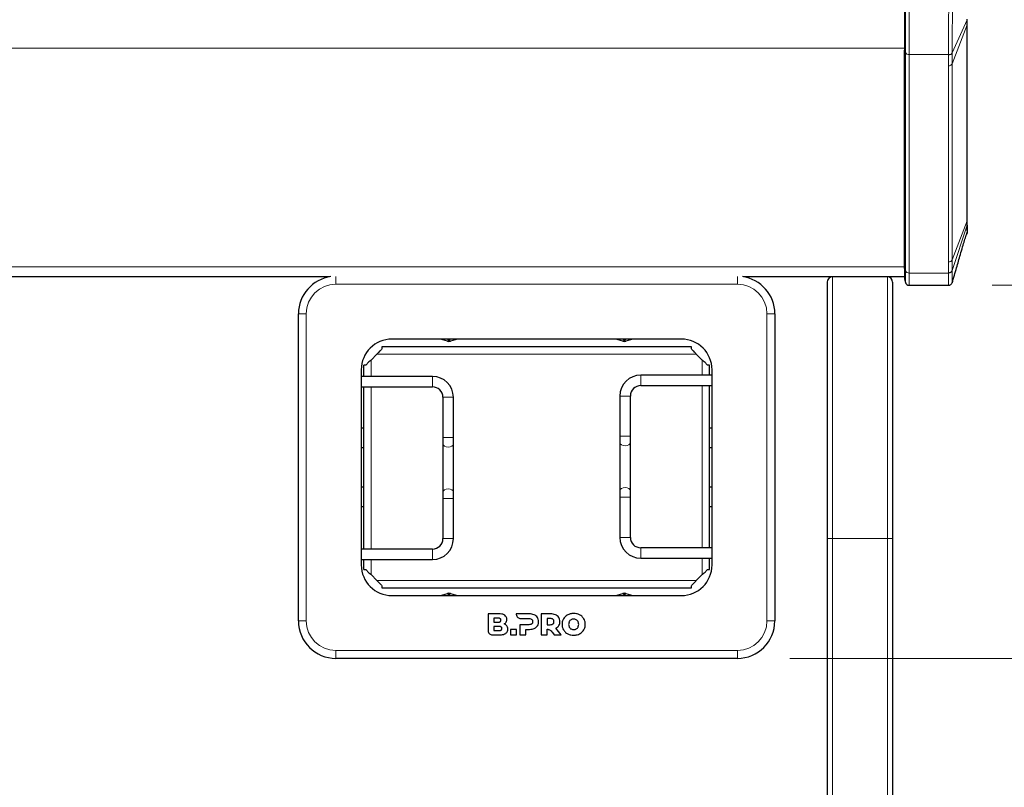
# Model space of a CAD drawing. Units: millimetres. Extents: x 0 to 210, y 0 to 297.
# Drawn here: x 74 to 93, y 234 to 249 of the extents above; entities that cross this region are included whole.
import ezdxf

# ---------------------------------------------------------------- set-up
doc = ezdxf.new("R2010")
doc.units = ezdxf.units.MM
doc.styles.add('SLDTEXTSTYLE0', font='TXT', dxfattribs={"width": 0.75})
doc.dimstyles.new('SLDDIMSTYLE1', dxfattribs={"dimtxt": 3.5, "dimasz": 3.302, "dimexe": 0, "dimexo": 0.0625, "dimgap": 0.875, "dimtad": 1, "dimdec": 0, "dimlfac": 20, "dimrnd": 1e-09, "dimzin": 12, "dimdsep": 46, "dimtxsty": 'SLDTEXTSTYLE0', "dimsah": 1, "dimcen": 0.09, "dimadec": 0, "dimazin": 3, "dimtfac": 1, "dimtdec": 0, "dimtofl": 0, "dimtmove": 0, "dimatfit": 3, "dimfxl": 1, "dimfrac": 2, "dimtolj": 1, "dimtzin": 12, "dimarcsym": 0})
doc.dimstyles.new('SLDDIMSTYLE3', dxfattribs={"dimtxt": 3.5, "dimasz": 3.302, "dimexe": 0, "dimexo": 0.0625, "dimgap": 0.875, "dimtad": 1, "dimdec": 0, "dimlfac": 20, "dimrnd": 1e-09, "dimzin": 12, "dimdsep": 46, "dimtxsty": 'SLDTEXTSTYLE0', "dimsah": 1, "dimcen": 0.09, "dimadec": 0, "dimazin": 3, "dimtol": 1, "dimtp": 3, "dimtm": 3, "dimtfac": 1, "dimtdec": 0, "dimtofl": 0, "dimtmove": 0, "dimatfit": 3, "dimfxl": 1, "dimfrac": 2, "dimtolj": 1, "dimarcsym": 0})

# ---------------------------------------------------------------- blocks, each defined once
blk = doc.blocks.new('_D_1')
at = {"color": 7, "linetype": 'Continuous', "lineweight": 0}
for p, q in [((88.443, 236.722), (103.307, 236.722)), ((102.307, 211.512), (102.307, 236.722)), ((89.982, 211.512), (103.307, 211.512))]:
    blk.add_line(p, q, dxfattribs=at)
at = {"color": 7, "linetype": 'Continuous', "lineweight": 18}
for points in [[(102.307, 236.722), (101.799, 233.42), (102.815, 233.42)], [(102.307, 211.512), (102.815, 214.814), (101.799, 214.814)]]:
    blk.add_solid(points, dxfattribs=at)
at = {"color": 7, "linetype": 'Continuous', "lineweight": 18, "insert": (97.796, 222.243), "char_height": 3.5, "attachment_point": 1, "rotation": 90, "style": 'SLDTEXTSTYLE0'}
blk.add_mtext('504', dxfattribs=at)
blk = doc.blocks.new('_D_3')
at = {"color": 7, "linetype": 'Continuous', "lineweight": 0}
for p, q in [((92.476, 259.486), (103.139, 259.486)), ((102.139, 243.85), (102.139, 259.486)), ((92.307, 243.85), (103.139, 243.85))]:
    blk.add_line(p, q, dxfattribs=at)
at = {"color": 7, "linetype": 'Continuous', "lineweight": 18}
for points in [[(102.139, 259.486), (101.631, 256.184), (102.647, 256.184)], [(102.139, 243.85), (102.647, 247.152), (101.631, 247.152)]]:
    blk.add_solid(points, dxfattribs=at)
at = {"color": 7, "linetype": 'Continuous', "lineweight": 18, "insert": (97.627, 247.797), "char_height": 3.5, "attachment_point": 1, "rotation": 90, "style": 'SLDTEXTSTYLE0'}
blk.add_mtext('313', dxfattribs=at)
blk = doc.blocks.new('_D_6')
at = {"color": 7, "linetype": 'Continuous', "lineweight": 0}
for p, q in [((92.476, 259.486), (115.307, 259.486)), ((114.307, 259.486), (114.307, 196.562)), ((90.782, 196.562), (115.307, 196.562))]:
    blk.add_line(p, q, dxfattribs=at)
at = {"color": 7, "linetype": 'Continuous', "lineweight": 18}
for points in [[(114.307, 259.486), (113.799, 256.184), (114.815, 256.184)], [(114.307, 196.562), (114.815, 199.864), (113.799, 199.864)]]:
    blk.add_solid(points, dxfattribs=at)
at = {"color": 7, "linetype": 'Continuous', "lineweight": 18, "char_height": 3.5, "attachment_point": 1, "rotation": 90, "style": 'SLDTEXTSTYLE0'}
for s, insert in [('±3', (109.796, 231.288)), ('1258', (109.796, 219.631))]:
    blk.add_mtext(s, dxfattribs=dict(at, insert=insert))

msp = doc.modelspace()

# ---------------------------------------------------------------- linework, layer by layer
at = {"color": 7, "linetype": 'Continuous', "lineweight": 25}
for p, q in [((90.63248, 249.29949), (90.63248, 248.3449)), ((91.83248, 248.84305), (91.83248, 248.93595)), ((91.83248, 245.09538), (91.83248, 248.84305)), ((90.63248, 244.17297), (90.63248, 248.3449)), ((91.83248, 245.01562), (91.83248, 245.09538)), ((91.82735, 244.84097), (91.81341, 244.80521)), ((91.82735, 244.84097), (91.83248, 244.86821)), ((91.82852, 244.84959), (91.82835, 244.84833)), ((91.82985, 244.85663), (91.83045, 244.85787)), ((90.63248, 244.17297), (90.63248, 243.97527)), ((79.65338, 244.01202), (48.93248, 244.01202)), ((90.63248, 244.01202), (87.56171, 244.01202)), ((90.63248, 243.97527), (90.65108, 243.90586)), ((89.15748, 243.91202), (89.15748, 239.01202)), ((90.40748, 243.91202), (90.40748, 239.01202)), ((90.72352, 243.85027), (91.30748, 243.85027)), ((91.30751, 243.85027), (91.47593, 243.85027)), ((79.05754, 237.43702), (79.05754, 243.30702)), ((88.15754, 243.30702), (88.15754, 237.43702)), ((86.37254, 242.82202), (80.84254, 242.82202)), ((81.90314, 242.78107), (81.77004, 242.82202)), ((82.09504, 242.82202), (81.96195, 242.78107)), ((85.25314, 242.78107), (85.12004, 242.82202)), ((85.44504, 242.82202), (85.31195, 242.78107)), ((80.65254, 242.67202), (80.65254, 242.6351)), ((86.56254, 242.67202), (80.65254, 242.67202)), ((86.56254, 242.6351), (86.56254, 242.67202)), ((80.44754, 242.42202), (80.55754, 242.53202)), ((86.65754, 242.53202), (86.76754, 242.42202)), ((80.30754, 242.10952), (80.30754, 242.32702)), ((80.34447, 242.32702), (80.30754, 242.32702)), ((86.90754, 242.32702), (86.87062, 242.32702)), ((86.90754, 242.13452), (86.90754, 242.32702)), ((80.25754, 242.23702), (80.25754, 238.50702)), ((81.61754, 242.10952), (80.25754, 242.10952)), ((86.95754, 242.13452), (85.59754, 242.13452)), ((86.95754, 238.50702), (86.95754, 242.23702)), ((80.25754, 241.90952), (81.61754, 241.90952)), ((80.30754, 238.80952), (80.30754, 241.90952)), ((85.59754, 241.93452), (86.95754, 241.93452)), ((86.90754, 238.83452), (86.90754, 241.93452)), ((81.81754, 241.70952), (81.81754, 240.94262)), ((82.01754, 240.94262), (82.01754, 241.70952)), ((85.19754, 241.73452), (85.19754, 240.96762)), ((85.39754, 240.96762), (85.39754, 241.73452)), ((80.30754, 241.12202), (80.25754, 241.12202)), ((81.81754, 240.94262), (81.81754, 240.81986)), ((82.01754, 240.81986), (82.01754, 240.94262)), ((85.19754, 240.96762), (85.19754, 240.84486)), ((85.39754, 240.84486), (85.39754, 240.96762)), ((86.95754, 241.12202), (86.90754, 241.12202)), ((81.81754, 240.81986), (81.81754, 239.89919)), ((82.01754, 239.89919), (82.01754, 240.81986)), ((85.19754, 240.84486), (85.19754, 239.92419)), ((85.39754, 239.92419), (85.39754, 240.84486)), ((80.30754, 240.74702), (80.25754, 240.74702)), ((86.95754, 240.74702), (86.90754, 240.74702)), ((80.25754, 239.99702), (80.30754, 239.99702)), ((81.81754, 239.89919), (81.81754, 239.77643)), ((82.01754, 239.77643), (82.01754, 239.89919)), ((85.19754, 239.92419), (85.19754, 239.80143)), ((85.39754, 239.80143), (85.39754, 239.92419)), ((86.90754, 239.99702), (86.95754, 239.99702)), ((81.81754, 239.77643), (81.81754, 239.00952)), ((82.01754, 239.00952), (82.01754, 239.77643)), ((85.19754, 239.80143), (85.19754, 239.03452)), ((85.39754, 239.03452), (85.39754, 239.80143)), ((80.25754, 239.62202), (80.30754, 239.62202)), ((86.90754, 239.62202), (86.95754, 239.62202)), ((89.15748, 239.01202), (89.15748, 205.21202)), ((90.40748, 239.01202), (90.40748, 205.21202)), ((81.61754, 238.80952), (80.25754, 238.80952)), ((86.95754, 238.83452), (85.59754, 238.83452)), ((80.25754, 238.60952), (81.61754, 238.60952)), ((80.30754, 238.41702), (80.30754, 238.60952)), ((85.59754, 238.63452), (86.95754, 238.63452)), ((86.90754, 238.41702), (86.90754, 238.63452)), ((80.30754, 238.41702), (80.34447, 238.41702)), ((80.55754, 238.21202), (80.44754, 238.32202)), ((86.76754, 238.32202), (86.65754, 238.21202)), ((86.87062, 238.41702), (86.90754, 238.41702)), ((80.65254, 238.10895), (80.65254, 238.07202)), ((80.65254, 238.07202), (86.56254, 238.07202)), ((81.77004, 237.92202), (81.90314, 237.96298)), ((81.96195, 237.96298), (82.09504, 237.92202)), ((85.12004, 237.92202), (85.25314, 237.96298)), ((85.31195, 237.96298), (85.44504, 237.92202)), ((86.56254, 238.07202), (86.56254, 238.10895)), ((80.84254, 237.92202), (86.37254, 237.92202)), ((82.67818, 237.57202), (82.67818, 237.25159)), ((82.88276, 237.57202), (82.67818, 237.57202)), ((83.21868, 237.57203), (83.21865, 237.56253)), ((83.46775, 237.57203), (83.21868, 237.57203)), ((83.69226, 237.57203), (83.69226, 237.17203)), ((83.87512, 237.57203), (83.69226, 237.57203)), ((82.79019, 237.49233), (82.79019, 237.41115)), ((82.86789, 237.49233), (82.79019, 237.49233)), ((82.79019, 237.41115), (82.86789, 237.41115)), ((83.29821, 237.48296), (83.4609, 237.48289)), ((83.86826, 237.4829), (83.8054, 237.4829)), ((83.8054, 237.4829), (83.8054, 237.36575)), ((82.88716, 237.33317), (82.79007, 237.33317)), ((82.79007, 237.33317), (82.79007, 237.25199)), ((82.79007, 237.25199), (82.88716, 237.25199)), ((83.10676, 237.2766), (83.10676, 237.17203)), ((83.21991, 237.2766), (83.10676, 237.2766)), ((83.21991, 237.17203), (83.21991, 237.2766)), ((83.2849, 237.36575), (83.2849, 237.17203)), ((83.4609, 237.36575), (83.2849, 237.36575)), ((83.39804, 237.27661), (83.46775, 237.27661)), ((83.39804, 237.17203), (83.39804, 237.27661)), ((83.8054, 237.36575), (83.86826, 237.36575)), ((83.8054, 237.17203), (83.8054, 237.2771)), ((83.90796, 237.21621), (83.93969, 237.17203)), ((84.07294, 237.17203), (83.97455, 237.29775)), ((82.75774, 237.17202), (82.89418, 237.17202)), ((83.10676, 237.17203), (83.21991, 237.17203)), ((83.2849, 237.17203), (83.39804, 237.17203)), ((83.69226, 237.17203), (83.8054, 237.17203)), ((83.93969, 237.17203), (84.07294, 237.17203)), ((87.44254, 236.72202), (79.77254, 236.72202))]:
    msp.add_line(p, q, dxfattribs=at)
at = {"color": 8, "linetype": 'Continuous', "lineweight": 18}
for p, q in [((90.65108, 249.34858), (90.65108, 248.29582)), ((90.72352, 249.38788), (90.72352, 248.25651)), ((91.83002, 248.92468), (91.54729, 248.28977)), ((91.83002, 248.92468), (91.82992, 248.82932)), ((91.82992, 248.82932), (91.83248, 248.84305)), ((91.82992, 248.82932), (91.54737, 248.08369)), ((91.82992, 248.82932), (91.82992, 245.08166)), ((90.63248, 248.38194), (48.93248, 248.38194)), ((90.63248, 248.3449), (90.65108, 248.29582)), ((90.65108, 248.29582), (90.65108, 244.12389)), ((91.54729, 248.28977), (91.54728, 248.29616)), ((91.54737, 248.08369), (91.54729, 248.28977)), ((90.72352, 248.25651), (91.47478, 248.25651)), ((90.72352, 248.25651), (90.72352, 244.08458)), ((91.47478, 248.25651), (91.4748, 248.25031)), ((91.4748, 248.25031), (91.47493, 248.04438)), ((91.47493, 248.04438), (91.47493, 244.29671)), ((91.54737, 248.08369), (91.54737, 244.33602)), ((91.54737, 244.33602), (91.82992, 245.08166)), ((91.82992, 245.08166), (91.83002, 245.00028)), ((91.83002, 245.00028), (91.54729, 244.13016)), ((91.83002, 245.00028), (91.83248, 245.01562)), ((91.82835, 244.84833), (91.82735, 244.84097)), ((91.82914, 244.85414), (91.82852, 244.84959)), ((91.54729, 244.13016), (91.54737, 244.33602)), ((90.63248, 244.20241), (48.93248, 244.20241)), ((90.65108, 244.12389), (90.63248, 244.17297)), ((91.47493, 244.29671), (91.4748, 244.09079)), ((79.77254, 243.87202), (79.77254, 244.01943)), ((87.44254, 243.87202), (87.44254, 244.01943)), ((89.25748, 244.01202), (89.25748, 239.01202)), ((90.30748, 244.01202), (90.30748, 239.01202)), ((90.65108, 244.12389), (90.65108, 243.90586)), ((90.72352, 244.08458), (91.47478, 244.08458)), ((90.72352, 244.08458), (90.72352, 243.85027)), ((91.47478, 244.08458), (91.4748, 244.09079)), ((91.54728, 244.12384), (91.54729, 244.13016)), ((87.44254, 243.87202), (79.77254, 243.87202)), ((79.05754, 243.30702), (79.20754, 243.30702)), ((79.20754, 243.30702), (79.20754, 237.43702)), ((88.00754, 243.30702), (88.15754, 243.30702)), ((88.00754, 237.43702), (88.00754, 243.30702)), ((81.88027, 242.82202), (81.93254, 242.80594)), ((81.93254, 242.80594), (81.98482, 242.82202)), ((85.23027, 242.82202), (85.28254, 242.80594)), ((85.28254, 242.80594), (85.33482, 242.82202)), ((86.65754, 242.53202), (80.55754, 242.53202)), ((80.44754, 242.42202), (80.44754, 242.10952)), ((86.76754, 242.13452), (86.76754, 242.42202)), ((81.61754, 242.10952), (81.61754, 241.90952)), ((85.59754, 242.13452), (85.59754, 241.93452)), ((80.44754, 241.90952), (80.44754, 238.80952)), ((86.76754, 238.83452), (86.76754, 241.93452)), ((81.91754, 241.70952), (81.81754, 241.70952)), ((82.01754, 241.70952), (81.91754, 241.70952)), ((85.29754, 241.73452), (85.19754, 241.73452)), ((85.39754, 241.73452), (85.29754, 241.73452)), ((82.01754, 240.94262), (81.81754, 240.94262)), ((85.19754, 240.96762), (85.39754, 240.96762)), ((82.01754, 239.77643), (81.81754, 239.77643)), ((85.19754, 239.80143), (85.39754, 239.80143)), ((81.81754, 239.00952), (81.91754, 239.00952)), ((81.91754, 239.00952), (82.01754, 239.00952)), ((85.19754, 239.03452), (85.29754, 239.03452)), ((85.29754, 239.03452), (85.39754, 239.03452)), ((89.25748, 239.01202), (89.15748, 239.01202)), ((89.25748, 239.01202), (89.25748, 205.21202)), ((90.30748, 239.01202), (89.25748, 239.01202)), ((90.30748, 239.01202), (90.30748, 205.21202)), ((90.40748, 239.01202), (90.30748, 239.01202)), ((81.61754, 238.60952), (81.61754, 238.80952)), ((85.59754, 238.63452), (85.59754, 238.83452)), ((80.44754, 238.60952), (80.44754, 238.32202)), ((86.76754, 238.32202), (86.76754, 238.63452)), ((80.55754, 238.21202), (86.65754, 238.21202)), ((81.93254, 237.93811), (81.88027, 237.92202)), ((81.98482, 237.92202), (81.93254, 237.93811)), ((85.28254, 237.93811), (85.23027, 237.92202)), ((85.33482, 237.92202), (85.28254, 237.93811)), ((79.05754, 237.43702), (79.20754, 237.43702)), ((88.00754, 237.43702), (88.15754, 237.43702)), ((79.77254, 236.72202), (79.77254, 236.87202)), ((79.77254, 236.87202), (87.44254, 236.87202)), ((87.44254, 236.72202), (87.44254, 236.87202))]:
    msp.add_line(p, q, dxfattribs=at)
at = {"color": 8, "linetype": 'Continuous', "lineweight": 18, "flags": 128}
for points in [[(81.90314, 242.78107), (81.90608, 242.78073), (81.90931, 242.78141), (81.91279, 242.78311), (81.91648, 242.78582), (81.92034, 242.7895), (81.92434, 242.79412), (81.92842, 242.79962), (81.93254, 242.80594)], [(81.96195, 242.78107), (81.95901, 242.78073), (81.95578, 242.78141), (81.9523, 242.78311), (81.94861, 242.78582), (81.94475, 242.7895), (81.94075, 242.79412), (81.93667, 242.79962), (81.93254, 242.80594)], [(85.28254, 242.80594), (85.27842, 242.79962), (85.27434, 242.79412), (85.27034, 242.7895), (85.26648, 242.78582), (85.26279, 242.78311), (85.25931, 242.78141), (85.25608, 242.78073), (85.25314, 242.78107)], [(85.28254, 242.80594), (85.28667, 242.79962), (85.29075, 242.79412), (85.29475, 242.7895), (85.29861, 242.78582), (85.3023, 242.78311), (85.30578, 242.78141), (85.30901, 242.78073), (85.31195, 242.78107)], [(82.01754, 240.81986), (82.00993, 240.79637), (81.98826, 240.77646), (81.95581, 240.76316), (81.91754, 240.75848), (81.87928, 240.76316), (81.84683, 240.77646), (81.82516, 240.79637), (81.81754, 240.81986)], [(85.19754, 240.84486), (85.20516, 240.82137), (85.22683, 240.80146), (85.25928, 240.78816), (85.29754, 240.78348), (85.33581, 240.78816), (85.36826, 240.80146), (85.38993, 240.82137), (85.39754, 240.84486)], [(82.01754, 239.89919), (82.00993, 239.92267), (81.98826, 239.94259), (81.95581, 239.95589), (81.91754, 239.96056), (81.87928, 239.95589), (81.84683, 239.94259), (81.82516, 239.92267), (81.81754, 239.89919)], [(85.19754, 239.92419), (85.20516, 239.94767), (85.22683, 239.96759), (85.25928, 239.98089), (85.29754, 239.98556), (85.33581, 239.98089), (85.36826, 239.96759), (85.38993, 239.94767), (85.39754, 239.92419)], [(81.93254, 237.93811), (81.92842, 237.94443), (81.92434, 237.94993), (81.92034, 237.95455), (81.91648, 237.95823), (81.91279, 237.96093), (81.90931, 237.96264), (81.90608, 237.96332), (81.90314, 237.96298)], [(81.93254, 237.93811), (81.93667, 237.94443), (81.94075, 237.94993), (81.94475, 237.95455), (81.94861, 237.95823), (81.9523, 237.96093), (81.95578, 237.96264), (81.95901, 237.96332), (81.96195, 237.96298)], [(85.25314, 237.96298), (85.25608, 237.96332), (85.25931, 237.96264), (85.26279, 237.96093), (85.26648, 237.95823), (85.27034, 237.95455), (85.27434, 237.94993), (85.27842, 237.94443), (85.28254, 237.93811)], [(85.31195, 237.96298), (85.30901, 237.96332), (85.30578, 237.96264), (85.3023, 237.96093), (85.29861, 237.95823), (85.29475, 237.95455), (85.29075, 237.94993), (85.28667, 237.94443), (85.28254, 237.93811)]]:
    msp.add_lwpolyline(points, dxfattribs=at)
at = {"color": 8, "linetype": 'Continuous', "lineweight": 18}
for centre, radius, start, end in [((90.71732, 248.33149), 0.07523, 208.301351, 274.731717), ((91.48098, 248.32526), 0.07521, 265.286286, 331.845542), ((91.48113, 248.11935), 0.07523, 265.268254, 331.698609), ((91.79384, 245.09548), 0.03864, 339.044369, 359.861953), ((91.48113, 244.37169), 0.07523, 265.268283, 331.698641), ((90.71732, 244.15956), 0.07523, 208.301351, 274.731717), ((91.48108, 244.16563), 0.07511, 265.201488, 331.824148), ((79.77254, 243.30702), 0.565, 90, 180), ((87.44254, 243.30702), 0.565, 0, 90), ((79.77254, 237.43702), 0.565, 180, 270), ((87.44254, 237.43702), 0.565, 270, 0)]:
    msp.add_arc(centre, radius, start, end, dxfattribs=at)
at = {"color": 7, "linetype": 'Continuous', "lineweight": 25}
for centre, radius, start, end in [((79.77254, 243.30702), 0.715, 97.562882, 180), ((87.44254, 243.30702), 0.715, 0, 82.437118), ((89.25748, 243.91202), 0.1, 90, 180), ((90.30748, 243.91202), 0.1, 360, 90), ((90.72352, 243.92527), 0.075, 195, 270), ((80.84254, 242.23702), 0.585, 90, 180), ((86.37254, 242.23702), 0.585, 0, 90), ((81.93254, 242.87665), 0.1, 252.897271, 287.102729), ((85.28254, 242.87665), 0.1, 252.897271, 287.102729), ((81.61754, 241.70952), 0.4, 0, 90), ((85.59754, 241.73452), 0.4, 90, 180), ((81.61754, 241.70952), 0.2, 0, 90), ((85.59754, 241.73452), 0.2, 90, 180), ((81.61754, 239.00952), 0.2, 270, 0), ((81.61754, 239.00952), 0.4, 270, 0), ((85.59754, 239.03452), 0.4, 180, 270), ((85.59754, 239.03452), 0.2, 180, 270), ((80.84254, 238.50702), 0.585, 180, 270), ((86.37254, 238.50702), 0.585, 270, 0), ((81.93254, 237.8674), 0.1, 72.897271, 107.102729), ((85.28254, 237.8674), 0.1, 72.897271, 107.102729), ((79.77254, 237.43702), 0.715, 180, 270), ((87.44254, 237.43702), 0.715, 270, 0)]:
    msp.add_arc(centre, radius, start, end, dxfattribs=at)
at = {"color": 8, "linetype": 'Continuous', "lineweight": 18}
for points, knots in [([(91.48738, 249.38788), (91.48579, 249.34809), (91.48268, 249.27044), (91.47954, 249.13113), (91.47734, 248.98322), (91.47586, 248.82747), (91.47492, 248.66902), (91.47445, 248.5162), (91.47436, 248.37385), (91.47464, 248.29563), (91.47478, 248.25651)], [0, 0, 0, 0, 0.12706622, 0.24792349, 0.37228992, 0.4955298, 0.61987088, 0.75013978, 0.87504875, 1, 1, 1, 1]), ([(91.54728, 248.29616), (91.54718, 248.33263), (91.54699, 248.40558), (91.54705, 248.53601), (91.54737, 248.67599), (91.54799, 248.8221), (91.54897, 248.96864), (91.55041, 249.11003), (91.55223, 249.24299), (91.55359, 249.31895), (91.55427, 249.357)], [0, 0, 0, 0, 0.12456039, 0.24915496, 0.37382231, 0.4986138, 0.62354198, 0.74865585, 0.87410711, 1, 1, 1, 1]), ([(91.47478, 248.25651), (91.48277, 248.25706), (91.49918, 248.25818), (91.52132, 248.26694), (91.53885, 248.27989), (91.54452, 248.29084), (91.54728, 248.29616)], [0, 0, 0, 0, 0.24334022, 0.50025311, 0.75702891, 1, 1, 1, 1]), ([(91.47478, 244.08458), (91.47464, 244.04906), (91.47435, 243.97852), (91.47445, 243.90619), (91.47489, 243.85881), (91.47559, 243.85354), (91.47593, 243.8509)], [0, 0, 0, 0, 0.25431032, 0.50500767, 0.75209329, 1, 1, 1, 1]), ([(91.54728, 244.12384), (91.54452, 244.11853), (91.53885, 244.10761), (91.52132, 244.09475), (91.49918, 244.08612), (91.48277, 244.08509), (91.47478, 244.08458)], [0, 0, 0, 0, 0.24297079, 0.49974645, 0.75665943, 1, 1, 1, 1]), ([(91.5482, 243.90666), (91.54815, 243.90594), (91.54776, 243.90047), (91.5474, 243.91706), (91.54704, 243.9585), (91.54698, 244.02714), (91.54718, 244.09158), (91.54728, 244.12379)], [0, 0, 0, 0, 0.03687579, 0.27795361, 0.51877096, 0.75943107, 1, 1, 1, 1])]:
    msp.add_open_spline(points, degree=3, knots=knots, dxfattribs=at)
at = {"color": 7, "linetype": 'Continuous', "lineweight": 25}
for points, knots in [([(91.83002, 245.00028), (91.83006, 244.97713), (91.83015, 244.93061), (91.82975, 244.88391), (91.82974, 244.85854), (91.82914, 244.85414), (91.82914, 244.85414)], [0, 0, 0, 0, 0.33174726, 0.66657197, 0.99981816, 1, 1, 1, 1]), ([(91.83248, 244.89015), (91.83248, 244.89444), (91.83248, 244.90726), (91.83248, 244.94828), (91.83248, 244.99318), (91.83248, 245.01562)], [0, 0, 0, 0, 0.20094963, 0.60049795, 1, 1, 1, 1]), ([(91.54532, 243.89494), (91.57347, 243.99256), (91.62655, 244.17668), (91.69166, 244.40407), (91.74208, 244.57741), (91.77863, 244.70132), (91.80258, 244.77284), (91.81341, 244.80521)], [0, 0, 0, 0, 0.311284955, 0.587110616, 0.747180587, 0.885606569, 1, 1, 1, 1]), ([(91.47325, 243.85091), (91.48006, 243.85119), (91.49104, 243.85163), (91.50961, 243.85791), (91.52729, 243.86904), (91.54224, 243.88806), (91.54631, 243.89958), (91.54818, 243.90486)], [0, 0, 0, 0, 0.19744377, 0.31834571, 0.56726291, 0.80185498, 1, 1, 1, 1]), ([(82.99932, 237.54497), (82.99107, 237.54982), (82.97353, 237.56014), (82.93387, 237.5702), (82.90294, 237.5713), (82.88276, 237.57202)], [0, 0, 0, 0, 0.23574526, 0.50118521, 1, 1, 1, 1]), ([(83.21865, 237.56253), (83.2202, 237.55102), (83.22331, 237.52805), (83.24416, 237.50223), (83.27006, 237.48594), (83.2887, 237.48397), (83.29821, 237.48296)], [0, 0, 0, 0, 0.27654351, 0.55189688, 0.77146899, 1, 1, 1, 1]), ([(83.56204, 237.55403), (83.54579, 237.55981), (83.51525, 237.57065), (83.48289, 237.57159), (83.46775, 237.57203)], [0, 0, 0, 0, 0.53229671, 1, 1, 1, 1]), ([(83.62376, 237.5026), (83.61447, 237.51437), (83.59747, 237.53592), (83.5731, 237.54838), (83.56204, 237.55403)], [0, 0, 0, 0, 0.54624753, 1, 1, 1, 1]), ([(83.96941, 237.55404), (83.95315, 237.55981), (83.92261, 237.57066), (83.89025, 237.57159), (83.87512, 237.57203)], [0, 0, 0, 0, 0.5323587, 1, 1, 1, 1]), ([(84.03111, 237.50261), (84.02183, 237.51438), (84.00483, 237.53593), (83.98046, 237.54839), (83.96941, 237.55404)], [0, 0, 0, 0, 0.546289916, 1, 1, 1, 1]), ([(84.31462, 237.58003), (84.29189, 237.57877), (84.25217, 237.57658), (84.21606, 237.56019), (84.20062, 237.55317)], [0, 0, 0, 0, 0.57222552, 1, 1, 1, 1]), ([(84.42863, 237.55317), (84.40872, 237.5618), (84.37225, 237.57759), (84.33262, 237.57927), (84.31462, 237.58003)], [0, 0, 0, 0, 0.54591658, 1, 1, 1, 1]), ([(82.92504, 237.45203), (82.92471, 237.45649), (82.92407, 237.46508), (82.91755, 237.47663), (82.90608, 237.4857), (82.8889, 237.49147), (82.8754, 237.49202), (82.86789, 237.49233)], [0, 0, 0, 0, 0.168526914, 0.324342479, 0.487717057, 0.715048278, 1, 1, 1, 1]), ([(82.86789, 237.41115), (82.87437, 237.41139), (82.88619, 237.41182), (82.90211, 237.41623), (82.91485, 237.42401), (82.92372, 237.4365), (82.92459, 237.44673), (82.92504, 237.45203)], [0, 0, 0, 0, 0.244745282, 0.446690101, 0.617402621, 0.801792224, 1, 1, 1, 1]), ([(82.98561, 237.37938), (82.99455, 237.38493), (83.01025, 237.39469), (83.02079, 237.4098), (83.02533, 237.41631)], [0, 0, 0, 0, 0.56895311, 1, 1, 1, 1]), ([(83.03933, 237.34317), (83.03103, 237.3518), (83.01569, 237.36776), (82.99508, 237.37572), (82.98561, 237.37938)], [0, 0, 0, 0, 0.54053066, 1, 1, 1, 1]), ([(83.03933, 237.46746), (83.03875, 237.47605), (83.03762, 237.49286), (83.02595, 237.52155), (83.00951, 237.53601), (82.99932, 237.54497)], [0, 0, 0, 0, 0.28480482, 0.55678233, 1, 1, 1, 1]), ([(83.02533, 237.41631), (83.02982, 237.42518), (83.038, 237.44132), (83.03892, 237.45934), (83.03933, 237.46746)], [0, 0, 0, 0, 0.54923634, 1, 1, 1, 1]), ([(83.4609, 237.48289), (83.47253, 237.48248), (83.49157, 237.48179), (83.50734, 237.47148), (83.51348, 237.46746)], [0, 0, 0, 0, 0.61066055, 1, 1, 1, 1]), ([(83.51348, 237.38089), (83.50983, 237.37826), (83.50215, 237.37275), (83.48423, 237.36687), (83.47009, 237.36619), (83.4609, 237.36575)], [0, 0, 0, 0, 0.24090722, 0.50641034, 1, 1, 1, 1]), ([(83.51348, 237.46746), (83.51651, 237.4644), (83.52258, 237.45825), (83.52976, 237.44346), (83.53063, 237.43157), (83.53118, 237.42404)], [0, 0, 0, 0, 0.26638469, 0.53457875, 1, 1, 1, 1]), ([(83.53118, 237.42404), (83.53093, 237.41912), (83.53046, 237.40977), (83.52565, 237.39414), (83.51804, 237.38585), (83.51348, 237.38089)], [0, 0, 0, 0, 0.30705927, 0.58462162, 1, 1, 1, 1]), ([(83.64548, 237.42404), (83.64449, 237.44005), (83.64276, 237.46789), (83.62943, 237.49225), (83.62376, 237.5026)], [0, 0, 0, 0, 0.57499301, 1, 1, 1, 1]), ([(83.62376, 237.34574), (83.63073, 237.35907), (83.6436, 237.38368), (83.64489, 237.41135), (83.64548, 237.42404)], [0, 0, 0, 0, 0.54158155, 1, 1, 1, 1]), ([(83.92083, 237.46747), (83.91718, 237.47014), (83.90953, 237.47574), (83.89161, 237.48175), (83.87746, 237.48245), (83.86826, 237.4829)], [0, 0, 0, 0, 0.24169191, 0.50725292, 1, 1, 1, 1]), ([(83.86826, 237.36575), (83.87988, 237.36614), (83.89886, 237.36679), (83.91469, 237.37695), (83.92083, 237.38089)], [0, 0, 0, 0, 0.61167422, 1, 1, 1, 1]), ([(83.93855, 237.42404), (83.9383, 237.42895), (83.93783, 237.43833), (83.933, 237.45404), (83.9254, 237.46243), (83.92083, 237.46747)], [0, 0, 0, 0, 0.305807839, 0.583269326, 1, 1, 1, 1]), ([(83.92083, 237.38089), (83.92386, 237.3839), (83.92995, 237.38996), (83.93714, 237.40467), (83.938, 237.41651), (83.93855, 237.42404)], [0, 0, 0, 0, 0.26554933, 0.5333313, 1, 1, 1, 1]), ([(84.05284, 237.42404), (84.05185, 237.44005), (84.05012, 237.4679), (84.03678, 237.49226), (84.03111, 237.50261)], [0, 0, 0, 0, 0.57495778, 1, 1, 1, 1]), ([(84.03256, 237.34832), (84.03906, 237.36127), (84.05107, 237.38517), (84.05228, 237.41182), (84.05284, 237.42404)], [0, 0, 0, 0, 0.541782605, 1, 1, 1, 1]), ([(84.1212, 237.47889), (84.11193, 237.46031), (84.09508, 237.42654), (84.09319, 237.38894), (84.09233, 237.37203)], [0, 0, 0, 0, 0.550034839, 1, 1, 1, 1]), ([(84.09233, 237.37203), (84.09375, 237.35063), (84.09623, 237.31293), (84.11366, 237.27958), (84.1212, 237.26517)], [0, 0, 0, 0, 0.567731866, 1, 1, 1, 1]), ([(84.20062, 237.55317), (84.18291, 237.54213), (84.15145, 237.52252), (84.1304, 237.49216), (84.1212, 237.47889)], [0, 0, 0, 0, 0.56296906, 1, 1, 1, 1]), ([(84.23144, 237.42503), (84.22737, 237.41585), (84.21987, 237.39893), (84.21911, 237.38047), (84.21877, 237.37203)], [0, 0, 0, 0, 0.54254455, 1, 1, 1, 1]), ([(84.21877, 237.37203), (84.21934, 237.36138), (84.22034, 237.34287), (84.22813, 237.32613), (84.23144, 237.31902)], [0, 0, 0, 0, 0.57554294, 1, 1, 1, 1]), ([(84.26594, 237.46079), (84.25823, 237.45545), (84.24431, 237.4458), (84.23542, 237.43144), (84.23144, 237.42503)], [0, 0, 0, 0, 0.55337024, 1, 1, 1, 1]), ([(84.31462, 237.47347), (84.30492, 237.47284), (84.28782, 237.47174), (84.27254, 237.4641), (84.26594, 237.46079)], [0, 0, 0, 0, 0.56731252, 1, 1, 1, 1]), ([(84.36331, 237.46079), (84.3548, 237.46486), (84.33935, 237.47225), (84.32229, 237.47309), (84.31462, 237.47347)], [0, 0, 0, 0, 0.55068641, 1, 1, 1, 1]), ([(84.39781, 237.42503), (84.39264, 237.43308), (84.38348, 237.44734), (84.36943, 237.45671), (84.36331, 237.46079)], [0, 0, 0, 0, 0.56445088, 1, 1, 1, 1]), ([(84.41048, 237.37203), (84.40991, 237.38268), (84.40891, 237.40119), (84.40111, 237.41793), (84.39781, 237.42503)], [0, 0, 0, 0, 0.57555831, 1, 1, 1, 1]), ([(84.39781, 237.31902), (84.40187, 237.32821), (84.40937, 237.34513), (84.41013, 237.36359), (84.41048, 237.37203)], [0, 0, 0, 0, 0.54253243, 1, 1, 1, 1]), ([(84.50806, 237.47889), (84.49604, 237.49558), (84.47438, 237.52565), (84.44272, 237.5447), (84.42863, 237.55317)], [0, 0, 0, 0, 0.55490302, 1, 1, 1, 1]), ([(84.53691, 237.37203), (84.5355, 237.39343), (84.53301, 237.43112), (84.51559, 237.46447), (84.50806, 237.47889)], [0, 0, 0, 0, 0.56771544, 1, 1, 1, 1]), ([(84.50806, 237.26517), (84.51732, 237.28374), (84.53416, 237.31752), (84.53606, 237.35511), (84.53691, 237.37203)], [0, 0, 0, 0, 0.5499749, 1, 1, 1, 1]), ([(82.67818, 237.25159), (82.67973, 237.24008), (82.68284, 237.21712), (82.7037, 237.19129), (82.7296, 237.17501), (82.74824, 237.17303), (82.75774, 237.17202)], [0, 0, 0, 0, 0.27654693, 0.55190759, 0.771481, 1, 1, 1, 1]), ([(82.94431, 237.29287), (82.94398, 237.29733), (82.94334, 237.30592), (82.93682, 237.31747), (82.92534, 237.32654), (82.90817, 237.33231), (82.89467, 237.33286), (82.88716, 237.33317)], [0, 0, 0, 0, 0.16852691, 0.32434248, 0.48771706, 0.71504828, 1, 1, 1, 1]), ([(82.88716, 237.25199), (82.89364, 237.25223), (82.90546, 237.25266), (82.92138, 237.25707), (82.93412, 237.26485), (82.94299, 237.27734), (82.94386, 237.28757), (82.94431, 237.29287)], [0, 0, 0, 0, 0.24475257, 0.44670032, 0.61741008, 0.80179264, 1, 1, 1, 1]), ([(82.89418, 237.17202), (82.92074, 237.1724), (82.96373, 237.173), (83.00188, 237.19208), (83.01647, 237.19937)], [0, 0, 0, 0, 0.617681945, 1, 1, 1, 1]), ([(83.01647, 237.19937), (83.02318, 237.20484), (83.03674, 237.21587), (83.05423, 237.24362), (83.05702, 237.2671), (83.05875, 237.28174)], [0, 0, 0, 0, 0.26988909, 0.54492478, 1, 1, 1, 1]), ([(83.05875, 237.28174), (83.05786, 237.29447), (83.0563, 237.31664), (83.0444, 237.33524), (83.03933, 237.34317)], [0, 0, 0, 0, 0.57414388, 1, 1, 1, 1]), ([(83.46775, 237.27661), (83.48677, 237.27733), (83.51921, 237.27856), (83.54951, 237.28991), (83.56204, 237.29461)], [0, 0, 0, 0, 0.58636961, 1, 1, 1, 1]), ([(83.56204, 237.29461), (83.5759, 237.30194), (83.60013, 237.31476), (83.61668, 237.33646), (83.62376, 237.34574)], [0, 0, 0, 0, 0.5720152, 1, 1, 1, 1]), ([(83.8054, 237.2771), (83.81097, 237.27733), (83.82196, 237.2778), (83.83277, 237.27578), (83.8381, 237.27478)], [0, 0, 0, 0, 0.50649374, 1, 1, 1, 1]), ([(83.8381, 237.27478), (83.84725, 237.27175), (83.86506, 237.26585), (83.88804, 237.24389), (83.90062, 237.22641), (83.90796, 237.21621)], [0, 0, 0, 0, 0.30611209, 0.59556795, 1, 1, 1, 1]), ([(83.97455, 237.29775), (83.98762, 237.30514), (84.0105, 237.3181), (84.02594, 237.33925), (84.03256, 237.34832)], [0, 0, 0, 0, 0.57112308, 1, 1, 1, 1]), ([(84.1212, 237.26517), (84.13321, 237.24848), (84.15486, 237.21841), (84.18652, 237.19936), (84.20062, 237.19088)], [0, 0, 0, 0, 0.55484489, 1, 1, 1, 1]), ([(84.20062, 237.19088), (84.22053, 237.18226), (84.257, 237.16647), (84.29663, 237.16479), (84.31462, 237.16403)], [0, 0, 0, 0, 0.54596871, 1, 1, 1, 1]), ([(84.23144, 237.31902), (84.23661, 237.31098), (84.24577, 237.29672), (84.25982, 237.28736), (84.26594, 237.28328)], [0, 0, 0, 0, 0.56440704, 1, 1, 1, 1]), ([(84.26594, 237.28328), (84.27444, 237.27921), (84.28989, 237.27181), (84.30696, 237.27097), (84.31462, 237.27059)], [0, 0, 0, 0, 0.55062805, 1, 1, 1, 1]), ([(84.31462, 237.27059), (84.32432, 237.27122), (84.34143, 237.27232), (84.3567, 237.27997), (84.36331, 237.28328)], [0, 0, 0, 0, 0.56718822, 1, 1, 1, 1]), ([(84.31462, 237.16403), (84.33735, 237.16528), (84.37708, 237.16748), (84.41319, 237.18387), (84.42863, 237.19088)], [0, 0, 0, 0, 0.572279272, 1, 1, 1, 1]), ([(84.36331, 237.28328), (84.37101, 237.28862), (84.38493, 237.29826), (84.39383, 237.31261), (84.39781, 237.31902)], [0, 0, 0, 0, 0.55326771, 1, 1, 1, 1]), ([(84.42863, 237.19088), (84.44634, 237.20193), (84.47779, 237.22155), (84.49885, 237.2519), (84.50806, 237.26517)], [0, 0, 0, 0, 0.5629083, 1, 1, 1, 1])]:
    msp.add_open_spline(points, degree=3, knots=knots, dxfattribs=at)
for points in [[(80.65254, 242.6351), (80.63671, 242.6203), (80.60504, 242.59069), (80.57338, 242.55158), (80.55754, 242.53202)], [(86.65754, 242.53202), (86.64171, 242.55158), (86.61004, 242.59069), (86.57838, 242.6203), (86.56254, 242.6351)], [(80.44754, 242.42202), (80.42799, 242.40619), (80.38888, 242.37452), (80.35927, 242.34286), (80.34447, 242.32702)], [(86.87062, 242.32702), (86.85582, 242.34286), (86.82621, 242.37452), (86.7871, 242.40619), (86.76754, 242.42202)], [(80.34447, 238.41702), (80.35927, 238.40119), (80.38888, 238.36952), (80.42799, 238.33786), (80.44754, 238.32202)], [(86.76754, 238.32202), (86.7871, 238.33786), (86.82621, 238.36952), (86.85582, 238.40119), (86.87062, 238.41702)], [(80.55754, 238.21202), (80.57338, 238.19247), (80.60504, 238.15336), (80.63671, 238.12375), (80.65254, 238.10895)], [(86.56254, 238.10895), (86.57838, 238.12375), (86.61004, 238.15336), (86.64171, 238.19247), (86.65754, 238.21202)]]:
    msp.add_open_spline(points, degree=3, dxfattribs=at)

# ---------------------------------------------------------------- dimensions: what is measured, and where the dimension line sits
at = {"color": 7, "linetype": 'Continuous', "lineweight": 18}
for base, p1, p2, dimstyle, picture, middle in [((114.30747, 196.56202), (91.47592, 259.48634), (89.78248, 196.56202), 'SLDDIMSTYLE3', '_D_6', (114.30747, 228.02418)), ((102.13903, 259.48634), (91.30748, 243.85027), (91.47592, 259.48634), 'SLDDIMSTYLE1', '_D_3', (102.13903, 251.67663)), ((102.30748, 236.72202), (88.98248, 211.51202), (87.44254, 236.72202), 'SLDDIMSTYLE1', '_D_1', (102.30748, 226.12208))]:
    dim = msp.add_linear_dim(base=base, p1=p1, p2=p2, angle=90, dimstyle=dimstyle, dxfattribs=at)
    dim.commit()
    dim.dimension.update_dxf_attribs({"geometry": picture, "text_midpoint": middle, "dimtype": 160})

doc.saveas('drawing.dxf')
